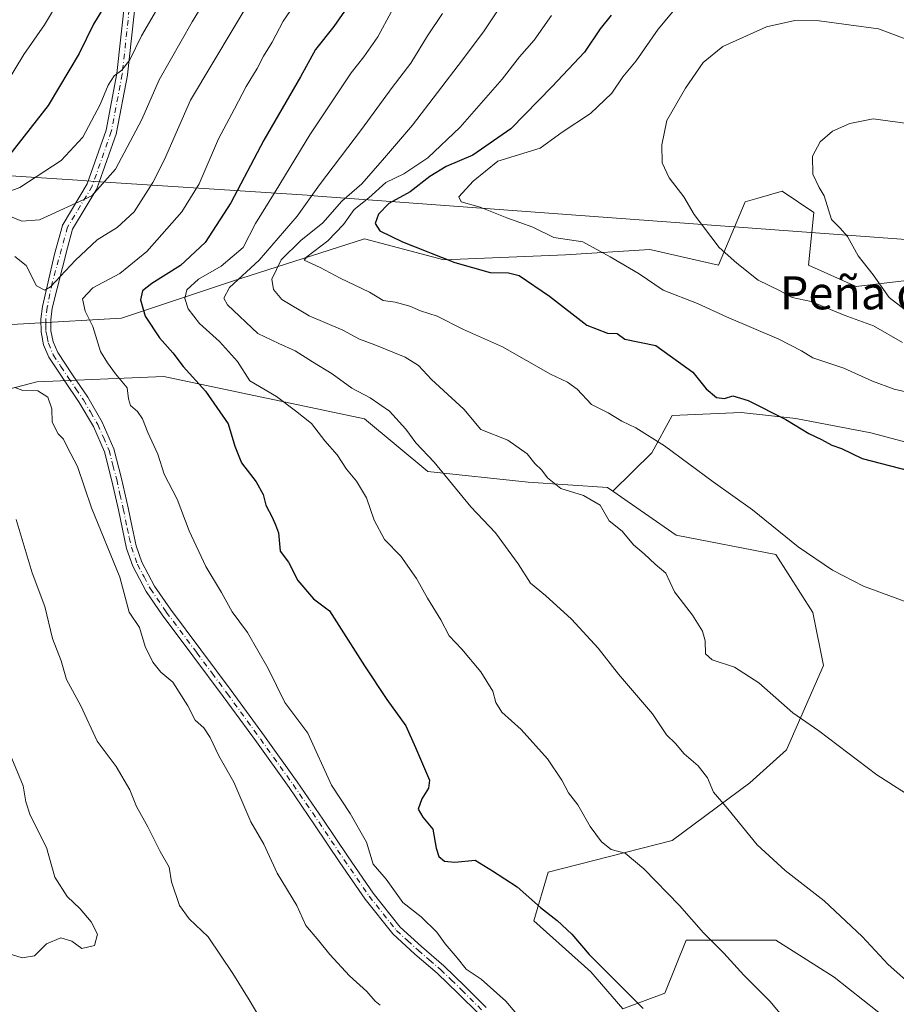
# Model space of a CAD drawing. Units: metres. Extents: x 637825 to 641293, y 4746006 to 4748389.
# Drawn here: x 640655 to 640868, y 4746581 to 4746820 of the extents above; entities that cross this region are included whole.
import ezdxf
from ezdxf.enums import TextEntityAlignment as Align

# ---------------------------------------------------------------- set-up
doc = ezdxf.new("R2010")
doc.units = ezdxf.units.M
doc.header["$MEASUREMENT"] = 0
doc.linetypes.add('DGN Style 4', pattern=[2.638475, 1.318413, -0.659207, 0.001648, -0.659207])
for name, color, linetype, lineweight in [('Arbolado forestal CxS', 92, 'Continuous', 0), ('Camino Cxs', 7, 'Continuous', 0), ('Camino eje', 30, 'DGN Style 4', 13), ('Curva de nivel maestra', 30, 'Continuous', 30), ('Curva de nivel normal', 30, 'Continuous', 0), ('Entidad de ámbito territorial', 7, 'Continuous', 0), ('Entidad de ámbito territorial CxS', 92, 'Continuous', 0), ('Matorral CxS', 135, 'Continuous', 0), ('Pastizal CxS', 92, 'Continuous', 0), ('Texto cartográfico', 7, 'Continuous', 0)]:
    doc.layers.add(name, color=color, linetype=linetype, lineweight=lineweight)
doc.styles.add('Style-Arial', font='txt')

# ---------------------------------------------------------------- blocks, each defined once
blk = doc.blocks.new('*U11')
at = {"layer": 'Arbolado forestal CxS', "color": 92, "linetype": 'Continuous', "lineweight": 0}
for points in [[(640630.0543, 4746724.3951, 1006.1209), (640659.4953, 4746732.0793, 1015.2793), (640690.2161, 4746733.3597, 1022.4984), (640738.8565, 4746723.1117, 1033.1765), (640754.2173, 4746710.3027, 1033.9293), (640778.5371, 4746707.7403, 1038.4026), (640797.7379, 4746706.4587, 1041.1703), (640799.0069, 4746705.5797, 1041.1135), (640814.3775, 4746694.9305, 1041.657), (640838.5241, 4746690.2371, 1044.1586), (640847.4849, 4746676.1471, 1043.2175), (640850.0445, 4746663.3383, 1041.9085), (640841.0831, 4746642.8447, 1038.4867), (640832.1859, 4746634.8901, 1036.4652), (640813.3557, 4746620.9367, 1031.8297), (640783.3687, 4746613.2625, 1026.2637), (640779.8815, 4746601.4017, 1024.1155), (640793.7211, 4746589.0497, 1024.2424), (640801.4007, 4746580.0837, 1024.1319), (640811.6417, 4746583.9255, 1026.3389), (640816.7621, 4746596.7341, 1028.8878), (640838.5219, 4746596.7337, 1032.0348), (640852.6027, 4746587.7675, 1033.0301), (640876.9221, 4746568.5543, 1033.4532)], [(641055.0541, 4746735.9689, 1033.3396), (641026.8943, 4746735.9695, 1039.3641), (640997.4537, 4746747.4979, 1052.264), (640973.1329, 4746753.9023, 1057.4827), (640968.0133, 4746765.4303, 1063.6419), (640968.0135, 4746773.1161, 1066.476), (640930.8929, 4746780.8019, 1071.6198), (640914.8731, 4746776.3801, 1071.1875), (640893.7721, 4746770.5559, 1070.3402), (640879.6915, 4746757.7473, 1067.619), (640857.9307, 4746755.1857, 1063.1926), (640846.4109, 4746760.3099, 1062.6319), (640847.6911, 4746773.1185, 1064.077), (640840.0113, 4746778.2417, 1063.5188), (640833.9385, 4746776.5053, 1062.4645), (640831.0513, 4746775.6799, 1061.9685), (640824.6499, 4746760.3103, 1058.6682), (640808.0103, 4746764.1527, 1056.4805), (640787.5293, 4746762.8731, 1053.7215), (640758.0895, 4746761.5927, 1050.1034), (640738.8887, 4746766.7161, 1047.9405), (640706.8875, 4746756.4697, 1034.2766), (640680.0075, 4746747.5045, 1022.4231), (640635.2057, 4746744.9435, 1009.1325)]]:
    blk.add_polyline3d(points, dxfattribs=at)

msp = doc.modelspace()

# ---------------------------------------------------------------- linework, layer by layer
at = {"layer": 'Arbolado forestal CxS', "color": 92, "linetype": 'Continuous', "lineweight": 0}
for points in [[(640057.2955, 4746843.3423, 1068.7896), (640089.0821, 4746830.6489, 1063.5735), (640132.6025, 4746819.1201, 1055.4812), (640165.8829, 4746798.6257, 1047.4032), (640190.2033, 4746780.6935, 1040.6641), (640245.2437, 4746770.4445, 1033.5153), (640316.9249, 4746752.5111, 1023.0516), (640377.0863, 4746744.8251, 1018.8917), (640435.9667, 4746734.5769, 1012.7083), (640475.6473, 4746726.8901, 1011.1291), (640512.7681, 4746730.7323, 1008.6767), (640531.2197, 4746728.4937, 1007.3456), (640555.0087, 4746725.6075, 1005.9966), (640602.3693, 4746720.4835, 994.0029), (640630.0543, 4746724.3951, 1006.1209), (640659.4953, 4746732.0793, 1015.2793), (640690.2161, 4746733.3597, 1022.4984), (640738.8565, 4746723.1117, 1033.1765), (640754.2173, 4746710.3027, 1033.9293), (640778.5371, 4746707.7403, 1038.4026), (640797.7379, 4746706.4587, 1041.1703), (640799.0069, 4746705.5797, 1041.1135)], [(640635.2057, 4746744.9435, 1009.1325), (640680.0075, 4746747.5045, 1022.4231), (640706.8875, 4746756.4697, 1034.2766), (640738.8887, 4746766.7161, 1047.9405), (640758.0895, 4746761.5927, 1050.1034), (640787.5293, 4746762.8731, 1053.7215), (640808.0103, 4746764.1527, 1056.4805), (640824.6499, 4746760.3103, 1058.6682), (640831.0513, 4746775.6799, 1061.9685), (640833.9385, 4746776.5053, 1062.4645), (640840.0113, 4746778.2417, 1063.5188), (640847.6911, 4746773.1185, 1064.077), (640846.4109, 4746760.3099, 1062.6319), (640857.9307, 4746755.1857, 1063.1926), (640879.6915, 4746757.7473, 1067.619), (640893.7721, 4746770.5559, 1070.3402), (640914.8731, 4746776.3801, 1071.1875), (640930.8929, 4746780.8019, 1071.6198), (640968.0135, 4746773.1161, 1066.476), (640968.0133, 4746765.4303, 1063.6419), (640973.1329, 4746753.9023, 1057.4827), (640997.4537, 4746747.4979, 1052.264), (641026.8943, 4746735.9695, 1039.3641), (641055.0541, 4746735.9689, 1033.3396)], [(640799.0069, 4746705.5797, 1041.1135), (640814.3775, 4746694.9305, 1041.657), (640838.5241, 4746690.2371, 1044.1586), (640847.4849, 4746676.1471, 1043.2175), (640850.0445, 4746663.3383, 1041.9085), (640841.0831, 4746642.8447, 1038.4867), (640832.1859, 4746634.8901, 1036.4652), (640813.3557, 4746620.9367, 1031.8297), (640783.3687, 4746613.2625, 1026.2637), (640779.8815, 4746601.4017, 1024.1155), (640793.7211, 4746589.0497, 1024.2424), (640801.4007, 4746580.0837, 1024.1319), (640811.6417, 4746583.9255, 1026.3389), (640816.7621, 4746596.7341, 1028.8878), (640838.5219, 4746596.7337, 1032.0348), (640852.6027, 4746587.7675, 1033.0301), (640876.9221, 4746568.5543, 1033.4532)]]:
    msp.add_polyline3d(points, dxfattribs=at)
at = {"layer": 'Camino Cxs', "color": 7, "linetype": 'Continuous', "lineweight": 0}
for points in [[(640766.6101, 4746578.8101, 1019.1676), (640761.5901, 4746583.8101, 1019.1275), (640756.5001, 4746588.7301, 1019.5961), (640751.0301, 4746593.3901, 1018.7882), (640745.7501, 4746598.2601, 1018.4986), (640739.0201, 4746606.7201, 1019.9589), (640732.8801, 4746615.6101, 1018.2171), (640726.7801, 4746624.7201, 1018.406), (640720.6001, 4746633.7801, 1019.0765), (640712.6601, 4746644.8101, 1018.817), (640704.6601, 4746655.8001, 1018.6069), (640697.2801, 4746665.6901, 1017.4864), (640689.8801, 4746675.5701, 1018.2235), (640685.9601, 4746681.2801, 1018.1774), (640682.7401, 4746687.3801, 1017.7761), (640681.2401, 4746691.7001, 1018.883), (640680.2101, 4746696.3701, 1018.0529), (640679.2501, 4746701.0501, 1017.5823), (640677.6601, 4746708.0701, 1018.1273), (640675.8601, 4746715.0601, 1020.499), (640673.1901, 4746721.2101, 1019.1127), (640669.7801, 4746727.0301, 1019.1512), (640666.1001, 4746732.4501, 1017.4112), (640662.4201, 4746738.0401, 1016.9113), (640661.1301, 4746741.0601, 1017.2479), (640660.5001, 4746744.1801, 1017.357), (640660.4501, 4746747.2501, 1017.1392), (640660.8201, 4746750.3201, 1016.7471), (640663.7743, 4746762.9646, 1017.6701), (640665.6923, 4746769.9277, 1020.5268), (640665.7239, 4746770.0273, 1020.5915), (640665.8253, 4746770.2419, 1020.7377), (640671.7157, 4746780.0591, 1022.0325), (640676.2701, 4746793.0717, 1021.9749), (640678.8879, 4746806.8155, 1018.4418), (640680.8591, 4746825.2145, 1015.3228)], [(640766.6101, 4746578.8101, 1019.1676), (640761.5901, 4746583.8101, 1019.1275), (640756.5001, 4746588.7301, 1019.5961), (640751.0301, 4746593.3901, 1018.7882), (640745.7501, 4746598.2601, 1018.4986), (640739.0201, 4746606.7201, 1019.9589), (640732.8801, 4746615.6101, 1018.2171), (640726.7801, 4746624.7201, 1018.406), (640720.6001, 4746633.7801, 1019.0765), (640712.6601, 4746644.8101, 1018.817), (640704.6601, 4746655.8001, 1018.6069), (640697.2801, 4746665.6901, 1017.4864), (640689.8801, 4746675.5701, 1018.2235), (640685.9601, 4746681.2801, 1018.1774), (640682.7401, 4746687.3801, 1017.7761), (640681.2401, 4746691.7001, 1018.883), (640680.2101, 4746696.3701, 1018.0529), (640679.2501, 4746701.0501, 1017.5823), (640677.6601, 4746708.0701, 1018.1273), (640675.8601, 4746715.0601, 1020.499), (640673.1901, 4746721.2101, 1019.1127), (640669.7801, 4746727.0301, 1019.1512), (640666.1001, 4746732.4501, 1017.4112), (640662.4201, 4746738.0401, 1016.9113), (640661.1301, 4746741.0601, 1017.2479), (640660.5001, 4746744.1801, 1017.357), (640660.4501, 4746747.2501, 1017.1392), (640660.8201, 4746750.3201, 1016.7471), (640663.7743, 4746762.9646, 1017.6701), (640665.6923, 4746769.9277, 1020.5268), (640665.7239, 4746770.0273, 1020.5915), (640665.8253, 4746770.2419, 1020.7377), (640671.7157, 4746780.0591, 1022.0325), (640676.2701, 4746793.0717, 1021.9749), (640678.8879, 4746806.8155, 1018.4418), (640680.8591, 4746825.2145, 1015.3228)], [(640683.4517, 4746825.0067, 1016.6086), (640681.4673, 4746806.4859, 1019.7598), (640681.4535, 4746806.3899, 1019.8008), (640678.8061, 4746792.4903, 1022.9018), (640678.7559, 4746792.3041, 1022.8313), (640674.1231, 4746779.0673, 1023.4744), (640674.0191, 4746778.8449, 1023.5529), (640668.1517, 4746769.0659, 1020.7819), (640666.8983, 4746764.5155, 1020.0829), (640663.1901, 4746749.9401, 1017.1672), (640662.8501, 4746747.1301, 1017.0664), (640662.9001, 4746744.4401, 1016.9761), (640663.4301, 4746741.7801, 1017.2264), (640664.5401, 4746739.1801, 1017.5491), (640668.0901, 4746733.7801, 1017.9612), (640671.8101, 4746728.3101, 1019.1957), (640675.3301, 4746722.2901, 1018.9904), (640678.1401, 4746715.8401, 1019.6279), (640680.0001, 4746708.6401, 1018.4184), (640681.6001, 4746701.5501, 1017.3423), (640682.5601, 4746696.8701, 1017.1878), (640683.5501, 4746692.3501, 1017.9257), (640684.9401, 4746688.3401, 1017.5741), (640688.0201, 4746682.5201, 1017.2027), (640691.8301, 4746676.9701, 1017.4929), (640699.2101, 4746667.1201, 1019.1141), (640706.5901, 4746657.2201, 1018.2391), (640714.6001, 4746646.2201, 1018.9606), (640722.5601, 4746635.1601, 1018.1624), (640728.7701, 4746626.0701, 1018.9411), (640734.8701, 4746616.9601, 1018.8343), (640740.9501, 4746608.1501, 1019.5444), (640747.5101, 4746599.9001, 1018.5302), (640752.6301, 4746595.1901, 1018.8026), (640758.1101, 4746590.5001, 1019.2821), (640763.2701, 4746585.5201, 1019.2975), (640768.3401, 4746580.4701, 1019.4921)], [(640683.4517, 4746825.0067, 1016.6086), (640681.4673, 4746806.4859, 1019.7598), (640681.4535, 4746806.3899, 1019.8008), (640678.8061, 4746792.4903, 1022.9018), (640678.7559, 4746792.3041, 1022.8313), (640674.1231, 4746779.0673, 1023.4744), (640674.0191, 4746778.8449, 1023.5529), (640668.1517, 4746769.0659, 1020.7819), (640666.8983, 4746764.5155, 1020.0829), (640663.1901, 4746749.9401, 1017.1672), (640662.8501, 4746747.1301, 1017.0664), (640662.9001, 4746744.4401, 1016.9761), (640663.4301, 4746741.7801, 1017.2264), (640664.5401, 4746739.1801, 1017.5491), (640668.0901, 4746733.7801, 1017.9612), (640671.8101, 4746728.3101, 1019.1957), (640675.3301, 4746722.2901, 1018.9904), (640678.1401, 4746715.8401, 1019.6279), (640680.0001, 4746708.6401, 1018.4184), (640681.6001, 4746701.5501, 1017.3423), (640682.5601, 4746696.8701, 1017.1878), (640683.5501, 4746692.3501, 1017.9257), (640684.9401, 4746688.3401, 1017.5741), (640688.0201, 4746682.5201, 1017.2027), (640691.8301, 4746676.9701, 1017.4929), (640699.2101, 4746667.1201, 1019.1141), (640706.5901, 4746657.2201, 1018.2391), (640714.6001, 4746646.2201, 1018.9606), (640722.5601, 4746635.1601, 1018.1624), (640728.7701, 4746626.0701, 1018.9411), (640734.8701, 4746616.9601, 1018.8343), (640740.9501, 4746608.1501, 1019.5444), (640747.5101, 4746599.9001, 1018.5302), (640752.6301, 4746595.1901, 1018.8026), (640758.1101, 4746590.5001, 1019.2821), (640763.2701, 4746585.5201, 1019.2975), (640768.3401, 4746580.4701, 1019.4921)]]:
    msp.add_polyline3d(points, dxfattribs=at)
at = {"layer": 'Camino eje', "color": 30, "linetype": 'DGN Style 4', "lineweight": 13}
msp.add_polyline3d([(640682.1591, 4746825.1451, 1015.8931), (640680.1747, 4746806.6243, 1019.089), (640677.5289, 4746792.7335, 1022.2835), (640672.8987, 4746779.5043, 1022.6096), (640666.9455, 4746769.5825, 1020.5612), (640663.2151, 4746756.0401, 1016.9719), (640662.0051, 4746750.1301, 1016.5228), (640661.6501, 4746747.1901, 1016.8855), (640661.6751, 4746745.8451, 1016.9024), (640661.7001, 4746744.3101, 1016.919), (640661.9651, 4746742.9801, 1016.8275), (640662.2801, 4746741.4201, 1016.7536), (640663.4801, 4746738.6101, 1017.1441), (640665.3201, 4746735.8151, 1017.4359), (640667.0951, 4746733.1151, 1017.4199), (640668.9351, 4746730.4051, 1018.6667), (640670.7951, 4746727.6701, 1019.0337), (640672.5001, 4746724.7601, 1018.9893), (640674.2601, 4746721.7501, 1019.0252), (640675.5951, 4746718.6751, 1018.8432), (640677.0001, 4746715.4501, 1019.8469), (640677.9301, 4746711.8501, 1020.9544), (640678.8301, 4746708.3551, 1018.3033), (640679.6301, 4746704.8101, 1017.6129), (640680.4251, 4746701.3001, 1017.4528), (640681.3851, 4746696.6201, 1017.5681), (640681.8801, 4746694.3601, 1017.981), (640682.3951, 4746692.0251, 1018.029), (640683.8401, 4746687.8601, 1017.6407), (640685.4501, 4746684.8101, 1017.8487), (640686.9901, 4746681.9001, 1017.3833), (640690.8551, 4746676.2701, 1017.7536), (640698.2451, 4746666.4051, 1018.0116), (640701.9351, 4746661.4601, 1018.1615), (640705.6251, 4746656.5101, 1018.364), (640713.6301, 4746645.5151, 1018.7953), (640721.5801, 4746634.4701, 1018.4922), (640724.6851, 4746629.9251, 1018.2747), (640727.7751, 4746625.3951, 1018.5517), (640733.8751, 4746616.2851, 1018.4983), (640739.9851, 4746607.4351, 1019.6766), (640746.6301, 4746599.0801, 1018.4804), (640749.2701, 4746596.6451, 1018.5913), (640751.8301, 4746594.2901, 1018.7219), (640754.5651, 4746591.9601, 1019.0067), (640757.3051, 4746589.6151, 1019.2228), (640759.8851, 4746587.1251, 1019.2375), (640762.4301, 4746584.6651, 1019.05), (640767.4751, 4746579.6401, 1019.186)], dxfattribs=at)
at = {"layer": 'Curva de nivel maestra', "color": 30, "linetype": 'Continuous', "lineweight": 30, "flags": 128}
for points, elevation in [([(640735.86, 4746824.5801), (640731.44, 4746818.1601), (640727, 4746812.6201), (640723.33, 4746805.9601), (640714.51, 4746790.6201), (640706.46, 4746775.4201), (640700.23, 4746765.8201), (640694.26, 4746760.2401), (640687.36, 4746755.9201), (640685.05, 4746754.1101), (640684.58, 4746751.9601), (640685.69, 4746747.9601), (640689.24, 4746742.7301), (640692.42, 4746739.0601), (640694.91, 4746735.7501), (640700.31, 4746729.8401), (640705.87, 4746721.8601), (640707.44, 4746716.5001), (640709.08, 4746712.4101), (640712.63, 4746707.8301), (640714.3, 4746704.7501), (640714.95, 4746702.1501), (640716.49, 4746699.2801), (640717.26, 4746697.4301), (640718.04, 4746695.4601), (640718.46, 4746691.0501), (640720.46, 4746688.3401), (640722.75, 4746683.9201), (640726.51, 4746679.4801), (640730.39, 4746676.5901), (640738.9, 4746663.2501), (640744.24, 4746655.1101), (640748.86, 4746648.7001), (640751.2, 4746643.4801), (640754.58, 4746635.5401), (640754.39, 4746633.5801), (640752.71, 4746631.0201), (640751.86, 4746628.4601), (640752.98, 4746626.6001), (640755.45, 4746623.6501), (640756.21, 4746619.0801), (640756.88, 4746616.9901), (640758.2, 4746615.8801), (640760.76, 4746615.6401), (640765.63, 4746616.1101), (640769.88, 4746613.5201), (640775.81, 4746609.6801), (640781.49, 4746604.6901), (640785.53, 4746601.5401), (640789.09, 4746598.1901), (640793.3, 4746593.3001), (640801.2, 4746585.4001), (640806.34, 4746580.2101)], 1025), ([(640675.74, 4746822.8301), (640673.21, 4746818.7801), (640669.78, 4746811.6001), (640662.21, 4746799.0601), (640648.18, 4746781.1701)], 1000), ([(640798.64, 4746820.9501), (640795.98, 4746817.6001), (640792.19, 4746811.9501), (640784.36, 4746803.6401), (640774.3, 4746793.3601), (640765.14, 4746786.9601), (640758.63, 4746784.2401), (640754.69, 4746781.8501), (640749.91, 4746778.0901), (640744.76, 4746775.2601), (640742.27, 4746772.7201), (640741.48, 4746770.4401), (640742.6, 4746768.6901), (640748.09, 4746765.9801), (640760.74, 4746760.9701), (640769.34, 4746758.5801), (640773.74, 4746758.4801), (640776.3, 4746757.8201), (640783.65, 4746752.8501), (640792.7, 4746745.8001), (640797.74, 4746743.8601), (640800.06, 4746743.8001), (640801.9, 4746742.4201), (640809.43, 4746740.8301), (640818.38, 4746734.3801), (640821.66, 4746730.4001), (640824.16, 4746728.2801), (640826.06, 4746728.0301), (640828.09, 4746728.6401), (640831.76, 4746727.5001), (640840.89, 4746722.9101), (640846.53, 4746719.5201), (640849.57, 4746718.1101), (640852.08, 4746716.7101), (640854.44, 4746715.8801), (640859.42, 4746713.4501), (640870.65, 4746710.5401)], 1050)]:
    msp.add_lwpolyline(points, dxfattribs=dict(at, elevation=elevation))
at = {"layer": 'Curva de nivel normal', "color": 30, "linetype": 'Continuous', "lineweight": 0, "flags": 128}
for points, elevation in [([(640651.88, 4746804.06), (640656.3, 4746811.43), (640661.33, 4746818.58), (640668.27, 4746830.32)], 995), ([(640776.79, 4746830.7), (640767.86, 4746817.09), (640762.63, 4746810.12), (640750.49, 4746794.29), (640743.74, 4746786.32), (640738.24, 4746780.06), (640733.39, 4746775.83), (640728.76, 4746770.62), (640723.41, 4746766.29), (640718.66, 4746761.62), (640716.41, 4746756.98), (640716.82, 4746754.46), (640718.86, 4746752.04), (640725.46, 4746748.02), (640733.58, 4746744.61), (640737.64, 4746742.41), (640741.38, 4746741.06), (640748.74, 4746738.03), (640751.91, 4746735.99), (640755.11, 4746732.64), (640762.94, 4746725.48), (640767.04, 4746720.55), (640773.62, 4746717.92), (640778.26, 4746714.6), (640780.1, 4746712.25), (640781.84, 4746710.68), (640783.15, 4746708.76), (640786.39, 4746706.25), (640791.95, 4746704.48), (640795.95, 4746702.15), (640798.1, 4746698.4), (640801.29, 4746695.85), (640804.06, 4746692.53), (640806.58, 4746690.41), (640809.31, 4746687.84), (640811.87, 4746685.73), (640813.94, 4746681.14), (640818.31, 4746675.51), (640820.74, 4746671.61), (640821.39, 4746669.26), (640821.5, 4746666.13), (640823.1, 4746664.66), (640828.51, 4746662.93), (640834.39, 4746659.09), (640842.63, 4746651.88), (640848.9, 4746647.45), (640862.99, 4746636.83), (640871.9, 4746631.07)], 1040), ([(640648.09, 4746776.5), (640655.4, 4746779.16), (640665.42, 4746785.73), (640670.66, 4746791.4), (640674.8, 4746799.26), (640676.78, 4746803.97), (640678.2, 4746806.2), (640680.09, 4746807.62), (640682.02, 4746810.14), (640684.83, 4746815.88), (640691.86, 4746828.03)], 1005), ([(640654.15, 4746762.47), (640656.93, 4746760.25), (640659.42, 4746755.3), (640661.4, 4746754.28), (640662.82, 4746755.1), (640668.84, 4746761.58), (640674.13, 4746766.51), (640678.94, 4746769.45), (640683.09, 4746773.24), (640687.58, 4746780.36), (640690.38, 4746785.95), (640696.71, 4746800.29), (640712.46, 4746826.78)], 1015), ([(640776.64, 4746577.79), (640773.1, 4746581.95), (640767.1, 4746587.31), (640763.48, 4746589.72), (640761.31, 4746592.46), (640758.41, 4746595.86), (640756.42, 4746598.69), (640752.6, 4746602.44), (640748.18, 4746605.88), (640744.14, 4746611.56), (640740.97, 4746615.2), (640739.34, 4746620.54), (640735.39, 4746627.42), (640730.87, 4746634.29), (640725.13, 4746646.88), (640719.6, 4746654.33), (640715.54, 4746662.63), (640710.52, 4746671.3), (640706.81, 4746676.36), (640704.18, 4746680.97), (640700.41, 4746687.28), (640696.4, 4746695.96), (640693.45, 4746703.66), (640690.33, 4746709.66), (640688.81, 4746714.56), (640686.38, 4746719.79), (640685.07, 4746723.06), (640683.88, 4746724.89), (640682.18, 4746726.31), (640681.72, 4746727.96), (640681.4, 4746730.6), (640678.51, 4746734.04), (640676.59, 4746736.64), (640674.92, 4746739.38), (640673.02, 4746745.44), (640671.17, 4746749.22), (640670.54, 4746752.14), (640673.08, 4746754.87), (640679.6, 4746758.35), (640686.15, 4746763.69), (640694.64, 4746773.23), (640698.84, 4746780.02), (640703.48, 4746790.96), (640707.4, 4746798.21), (640710.21, 4746803.64), (640712.88, 4746807.97), (640714.39, 4746811.01), (640716.5, 4746814.4), (640719.19, 4746819.48), (640725.09, 4746828.11)], 1020), ([(640652.15, 4746772.51), (640655.86, 4746771), (640660.1, 4746771.3), (640672.77, 4746777.13), (640678.58, 4746783.6), (640684.94, 4746795.62), (640689.08, 4746805.28), (640697.11, 4746819.28), (640700.21, 4746824.29)], 1010), ([(640815.36, 4746823.92), (640809.99, 4746817.54), (640804.64, 4746809.86), (640801.46, 4746806.02), (640798.75, 4746802.05), (640793.62, 4746797.06), (640786.76, 4746792.57), (640781.44, 4746788.66), (640771.16, 4746785.55), (640765.15, 4746780.68), (640761.73, 4746776.86), (640762.31, 4746775.67), (640766.87, 4746774.4), (640773.34, 4746771.81), (640779.63, 4746769.57), (640784.76, 4746767.05), (640791.74, 4746766.01), (640798.38, 4746762.32), (640805.41, 4746758.2), (640811.18, 4746754.31), (640819.49, 4746751.01), (640826.59, 4746747.79), (640839.23, 4746742.43), (640844.72, 4746739.55), (640847.49, 4746737.87), (640854.96, 4746735.41), (640861.92, 4746732.26), (640867.18, 4746730.27), (640871.39, 4746729.35)], 1055), ([(640745.44, 4746821.8), (640742.06, 4746815.67), (640738.73, 4746810.8), (640735.59, 4746806.97), (640725.61, 4746791.91), (640717.22, 4746778.1), (640712.44, 4746770.42), (640709.5, 4746764.6), (640704.11, 4746760.11), (640698.64, 4746756.98), (640695.84, 4746754.4), (640695.37, 4746752.25), (640696.17, 4746749.78), (640698.9, 4746746.2), (640703.73, 4746741.87), (640708.11, 4746736.97), (640711.1, 4746732.3), (640717.54, 4746728.51), (640722.14, 4746725.07), (640725.99, 4746721.96), (640729.22, 4746717.76), (640732.2, 4746714.4), (640734.52, 4746710.91), (640736.96, 4746708.02), (640739.34, 4746703.96), (640741.19, 4746698.51), (640743.74, 4746693.85), (640747.64, 4746689.81), (640751.48, 4746684.42), (640754.11, 4746679.64), (640757.39, 4746674.42), (640759.4, 4746670.54), (640762.47, 4746667.3), (640767.01, 4746661.82), (640769.96, 4746657.1), (640770.65, 4746654.36), (640772.1, 4746652.01), (640776.82, 4746647.8), (640783.16, 4746640.7), (640786.68, 4746635.54), (640788.29, 4746632.44), (640790.5, 4746629.54), (640793.53, 4746624.28), (640796.31, 4746620.56), (640798.58, 4746618.71), (640801.98, 4746617.84), (640806.52, 4746614.03), (640815.17, 4746605.14), (640821, 4746598.54), (640825.92, 4746593.64), (640830.78, 4746588.23), (640837.06, 4746581.93), (640842.08, 4746575.95)], 1030), ([(640757.76, 4746821.3), (640754.12, 4746815.9), (640750.08, 4746809.27), (640745.57, 4746803.37), (640738.17, 4746793.19), (640727.95, 4746779.8), (640722.52, 4746772.21), (640713.32, 4746761.55), (640706.16, 4746754.9), (640704.81, 4746752.37), (640705.68, 4746750.7), (640713, 4746743.74), (640718.08, 4746741.36), (640722.09, 4746739.6), (640726.25, 4746736.88), (640731.04, 4746734.01), (640735.78, 4746730.52), (640740.21, 4746728.22), (640744.91, 4746724.94), (640748.86, 4746720.59), (640751.28, 4746717.28), (640755.74, 4746712.61), (640764.59, 4746701.79), (640770.57, 4746695.44), (640776.11, 4746687.98), (640779.06, 4746683.26), (640782.67, 4746680.29), (640789.01, 4746674.54), (640795.48, 4746667.51), (640800.36, 4746661.22), (640808.62, 4746651.64), (640812, 4746646.53), (640814.18, 4746644.38), (640816.3, 4746641.94), (640819.72, 4746639), (640821.95, 4746636.08), (640823.39, 4746632.59), (640826.84, 4746628.55), (640833.96, 4746619.83), (640840.73, 4746613.6), (640850.24, 4746606.26), (640859.44, 4746597.63), (640865.74, 4746590.88), (640872.11, 4746585.19)], 1035), ([(640784.19, 4746820.88), (640779.93, 4746814.86), (640776.38, 4746810.84), (640772.24, 4746805.44), (640762, 4746793.75), (640754.24, 4746786.35), (640748.42, 4746782.49), (640744.04, 4746780.34), (640739.89, 4746776.69), (640736.36, 4746773.79), (640733.79, 4746770.2), (640730, 4746766.2), (640724.9, 4746762.35), (640724.26, 4746761.55), (640728.13, 4746759.75), (640732.94, 4746757.19), (640740.04, 4746753.76), (640743.38, 4746751.8), (640746.31, 4746751.38), (640749.86, 4746750.43), (640752.45, 4746749.29), (640756.48, 4746747.96), (640762.83, 4746744.73), (640772.28, 4746740.51), (640783.94, 4746733.91), (640788.02, 4746732), (640790.35, 4746730.26), (640793.88, 4746726.58), (640797.89, 4746724.55), (640801.17, 4746722.55), (640804.61, 4746720.95), (640811.5, 4746716.55), (640823.36, 4746707.81), (640832.86, 4746701.06), (640843.89, 4746692.09), (640852.19, 4746686.39), (640859.72, 4746682.52), (640870.48, 4746678.61)], 1045), ([(640843.13, 4746819.61), (640836.24, 4746818.09), (640825.63, 4746813.35), (640820.92, 4746809.44), (640816.63, 4746803.21), (640812.06, 4746795.41), (640810.91, 4746789.48), (640811, 4746785.12), (640812.64, 4746781.51), (640816.22, 4746776.93), (640818.68, 4746772.58), (640824.77, 4746764.62), (640829.08, 4746760.86), (640834.23, 4746756.72), (640839.42, 4746754.2), (640842.43, 4746752.54), (640847.03, 4746751.55), (640855.07, 4746748.25), (640862.18, 4746745.63), (640869.16, 4746741.63)], 1060), ([(640877.2, 4746812.42), (640863.41, 4746817.61), (640848.98, 4746819.55), (640843.13, 4746819.61)], 1060), ([(640862.09, 4746795.82), (640856.42, 4746794.68), (640852.26, 4746792.8), (640849.25, 4746790.21), (640847.39, 4746786.75), (640847.49, 4746782.36), (640849, 4746779.2), (640850.25, 4746777.12), (640851.96, 4746771.38), (640854, 4746769.42), (640855.9, 4746767.32), (640858.41, 4746762.58), (640862.12, 4746757.96), (640865.92, 4746752.52), (640871.57, 4746748.11)], 1065), ([(640872.16, 4746794.46), (640862.09, 4746795.82)], 1065), ([(640742.63, 4746580.97), (640741.45, 4746581.98), (640739.45, 4746584.32), (640735.23, 4746588.1), (640730.43, 4746593.27), (640727.82, 4746596.56), (640724.66, 4746600.28), (640722.46, 4746605.12), (640717.71, 4746613.02), (640714.48, 4746620.02), (640711.35, 4746625.39), (640707.18, 4746635.08), (640703.6, 4746641.43), (640701.48, 4746645.83), (640699.9, 4746648.22), (640697.84, 4746650.04), (640696.05, 4746653.56), (640692.47, 4746659.26), (640689.55, 4746661.73), (640687.56, 4746664.09), (640685.74, 4746667.94), (640684.36, 4746672.56), (640681.89, 4746676.24), (640679.57, 4746684.72), (640672.73, 4746701.52), (640669.32, 4746711.57), (640666.89, 4746716.18), (640665.96, 4746718.13), (640664.68, 4746719.43), (640663.2, 4746722.28), (640663.09, 4746725.51), (640662.15, 4746728.35), (640659.71, 4746729.91), (640656.06, 4746729.98), (640654.17, 4746730.73)], 1015), ([(640715.84, 4746573.94), (640710.92, 4746582.29), (640706.96, 4746588.66), (640701.02, 4746597.55), (640696.4, 4746601.91), (640694.06, 4746605.16), (640692.08, 4746610.92), (640691.58, 4746614.45), (640689.34, 4746618.21), (640686.37, 4746624.24), (640683.61, 4746629.14), (640681.99, 4746633.19), (640678.67, 4746638.87), (640674.13, 4746644.97), (640670.16, 4746653.58), (640666.7, 4746659.9), (640665.42, 4746664.43), (640663.29, 4746669.86), (640661.41, 4746677.61), (640658.39, 4746685.79), (640654.5, 4746698.68)], 1010), ([(640652.07, 4746593.7), (640655.9, 4746592.48), (640658.94, 4746592.96), (640661.85, 4746595.86), (640665.29, 4746597.31), (640667.99, 4746596.47), (640670.42, 4746594.72), (640673.49, 4746595.48), (640674.16, 4746598.22), (640672.66, 4746601.16), (640670.01, 4746604.35), (640666.8, 4746607.37), (640663.83, 4746612.03), (640661.81, 4746619.2), (640657.84, 4746627.05), (640656.8, 4746630.29), (640656.14, 4746634.15), (640652.05, 4746644.06)], 1005)]:
    msp.add_lwpolyline(points, dxfattribs=dict(at, elevation=elevation))
at = {"layer": 'Entidad de ámbito territorial', "color": 7, "linetype": 'Continuous', "lineweight": 0, "flags": 128}
msp.add_lwpolyline([(641262.1375, 4746741.2167), (641220.221, 4746743.301), (641140.363, 4746747.235), (641063.322, 4746752.348), (641057.593, 4746752.728), (641043.791, 4746753.643), (640899.546, 4746764.347), (640741.937, 4746776.011), (640727.563, 4746777.074), (640724.977, 4746777.265), (640673.676, 4746780.627), (640669.314, 4746780.912), (640609.55, 4746784.836), (640603.458, 4746786.495), (640588.01, 4746790.703), (640569.902, 4746795.635), (640542.41, 4746802.857), (640505.968, 4746812.319), (640486.268, 4746817.911), (640464.744, 4746825.754)], dxfattribs=at)
at = {"layer": 'Entidad de ámbito territorial CxS', "color": 92, "linetype": 'Continuous', "lineweight": 0, "flags": 128}
msp.add_lwpolyline([(641228.27, 4748388.88), (641262.1375, 4746741.2167), (641220.221, 4746743.301), (641140.363, 4746747.235), (641063.322, 4746752.348), (641057.593, 4746752.728), (641043.791, 4746753.643), (640899.546, 4746764.347), (640741.937, 4746776.011), (640727.563, 4746777.074), (640724.977, 4746777.265), (640673.676, 4746780.627), (640669.314, 4746780.912), (640609.55, 4746784.836), (640603.458, 4746786.495), (640588.01, 4746790.703), (640569.902, 4746795.635), (640542.41, 4746802.857), (640505.968, 4746812.319), (640486.268, 4746817.911), (640464.744, 4746825.754)], dxfattribs=at)
at = {"layer": 'Matorral CxS', "color": 135, "linetype": 'Continuous', "lineweight": 0}
for points in [[(640057.2955, 4746843.3423, 1068.7896), (640089.0821, 4746830.6489, 1063.5735), (640132.6025, 4746819.1201, 1055.4812), (640165.8829, 4746798.6257, 1047.4032), (640190.2033, 4746780.6935, 1040.6641), (640245.2437, 4746770.4445, 1033.5153), (640316.9249, 4746752.5111, 1023.0516), (640377.0863, 4746744.8251, 1018.8917), (640435.9667, 4746734.5769, 1012.7083), (640475.6473, 4746726.8901, 1011.1291), (640512.7681, 4746730.7323, 1008.6767), (640531.2197, 4746728.4937, 1007.3456), (640555.0087, 4746725.6075, 1005.9966), (640602.3693, 4746720.4835, 994.0029), (640630.0543, 4746724.3951, 1006.1209), (640659.4953, 4746732.0793, 1015.2793), (640690.2161, 4746733.3597, 1022.4984), (640738.8565, 4746723.1117, 1033.1765), (640754.2173, 4746710.3027, 1033.9293), (640778.5371, 4746707.7403, 1038.4026), (640797.7379, 4746706.4587, 1041.1703), (640799.0069, 4746705.5797, 1041.1135)], [(640635.2057, 4746744.9435, 1009.1325), (640680.0075, 4746747.5045, 1022.4231), (640706.8875, 4746756.4697, 1034.2766), (640738.8887, 4746766.7161, 1047.9405), (640758.0895, 4746761.5927, 1050.1034), (640787.5293, 4746762.8731, 1053.7215), (640808.0103, 4746764.1527, 1056.4805), (640824.6499, 4746760.3103, 1058.6682), (640831.0513, 4746775.6799, 1061.9685), (640833.9385, 4746776.5053, 1062.4645), (640840.0113, 4746778.2417, 1063.5188), (640847.6911, 4746773.1185, 1064.077), (640846.4109, 4746760.3099, 1062.6319), (640857.9307, 4746755.1857, 1063.1926), (640879.6915, 4746757.7473, 1067.619), (640893.7721, 4746770.5559, 1070.3402), (640914.8731, 4746776.3801, 1071.1875), (640930.8929, 4746780.8019, 1071.6198), (640968.0135, 4746773.1161, 1066.476), (640968.0133, 4746765.4303, 1063.6419), (640973.1329, 4746753.9023, 1057.4827), (640997.4537, 4746747.4979, 1052.264), (641026.8943, 4746735.9695, 1039.3641), (641055.0541, 4746735.9689, 1033.3396)], [(640635.2057, 4746744.9435, 1009.1325), (640680.0075, 4746747.5045, 1022.4231), (640706.8875, 4746756.4697, 1034.2766), (640738.8887, 4746766.7161, 1047.9405), (640758.0895, 4746761.5927, 1050.1034), (640787.5293, 4746762.8731, 1053.7215), (640808.0103, 4746764.1527, 1056.4805), (640824.6499, 4746760.3103, 1058.6682), (640831.0513, 4746775.6799, 1061.9685), (640833.9385, 4746776.5053, 1062.4645), (640840.0113, 4746778.2417, 1063.5188), (640847.6911, 4746773.1185, 1064.077), (640846.4109, 4746760.3099, 1062.6319), (640857.9307, 4746755.1857, 1063.1926), (640879.6915, 4746757.7473, 1067.619), (640893.7721, 4746770.5559, 1070.3402), (640914.8731, 4746776.3801, 1071.1875), (640930.8929, 4746780.8019, 1071.6198), (640968.0135, 4746773.1161, 1066.476), (640968.0133, 4746765.4303, 1063.6419), (640973.1329, 4746753.9023, 1057.4827), (640997.4537, 4746747.4979, 1052.264), (641026.8943, 4746735.9695, 1039.3641), (641055.0541, 4746735.9689, 1033.3396)], [(640882.3985, 4746714.1407, 1051.1879), (640861.4769, 4746719.7203, 1051.8046), (640843.3459, 4746723.2075, 1050.4973), (640830.0951, 4746724.6027, 1049.3806), (640813.3583, 4746723.9061, 1046.8403), (640808.4771, 4746714.8405, 1044.3178), (640799.0069, 4746705.5797, 1041.1135), (640797.7379, 4746706.4587, 1041.1703), (640778.5371, 4746707.7403, 1038.4026), (640754.2173, 4746710.3027, 1033.9293), (640738.8565, 4746723.1117, 1033.1765), (640690.2161, 4746733.3597, 1022.4984), (640659.4953, 4746732.0793, 1015.2793), (640630.0543, 4746724.3951, 1006.1209)], [(641053.3589, 4746689.5697, 1022.1827), (641033.7281, 4746691.8221, 1026.398), (641016.9913, 4746693.9143, 1030.1971), (640998.1615, 4746700.1917, 1034.3189), (640978.6359, 4746707.8629, 1039.211), (640957.7153, 4746714.1393, 1043.6651), (640943.0703, 4746719.0215, 1046.4574), (640928.4255, 4746719.0219, 1048.6696), (640914.4773, 4746717.6273, 1050.3914), (640895.6487, 4746718.3255, 1052.021), (640882.3985, 4746714.1407, 1051.1879), (640861.4769, 4746719.7203, 1051.8046), (640843.3459, 4746723.2075, 1050.4973), (640830.0951, 4746724.6027, 1049.3806), (640813.3583, 4746723.9061, 1046.8403), (640808.4771, 4746714.8405, 1044.3178), (640799.0069, 4746705.5797, 1041.1135)]]:
    msp.add_polyline3d(points, dxfattribs=at)
at = {"layer": 'Pastizal CxS', "color": 92, "linetype": 'Continuous', "lineweight": 0}
for points in [[(640876.9221, 4746568.5543, 1033.4532), (640852.6027, 4746587.7675, 1033.0301), (640838.5219, 4746596.7337, 1032.0348), (640816.7621, 4746596.7341, 1028.8878), (640811.6417, 4746583.9255, 1026.3389), (640801.4007, 4746580.0837, 1024.1319), (640793.7211, 4746589.0497, 1024.2424), (640779.8815, 4746601.4017, 1024.1155), (640783.3687, 4746613.2625, 1026.2637), (640813.3557, 4746620.9367, 1031.8297), (640832.1859, 4746634.8901, 1036.4652), (640841.0831, 4746642.8447, 1038.4867), (640850.0445, 4746663.3383, 1041.9085), (640847.4849, 4746676.1471, 1043.2175), (640838.5241, 4746690.2371, 1044.1586), (640814.3775, 4746694.9305, 1041.657), (640799.0069, 4746705.5797, 1041.1135), (640808.4771, 4746714.8405, 1044.3178), (640813.3583, 4746723.9061, 1046.8403), (640830.0951, 4746724.6027, 1049.3806), (640843.3459, 4746723.2075, 1050.4973), (640861.4769, 4746719.7203, 1051.8046), (640882.3985, 4746714.1407, 1051.1879)], [(641053.3589, 4746689.5697, 1022.1827), (641033.7281, 4746691.8221, 1026.398), (641016.9913, 4746693.9143, 1030.1971), (640998.1615, 4746700.1917, 1034.3189), (640978.6359, 4746707.8629, 1039.211), (640957.7153, 4746714.1393, 1043.6651), (640943.0703, 4746719.0215, 1046.4574), (640928.4255, 4746719.0219, 1048.6696), (640914.4773, 4746717.6273, 1050.3914), (640895.6487, 4746718.3255, 1052.021), (640882.3985, 4746714.1407, 1051.1879), (640861.4769, 4746719.7203, 1051.8046), (640843.3459, 4746723.2075, 1050.4973), (640830.0951, 4746724.6027, 1049.3806), (640813.3583, 4746723.9061, 1046.8403), (640808.4771, 4746714.8405, 1044.3178), (640799.0069, 4746705.5797, 1041.1135)], [(640799.0069, 4746705.5797, 1041.1135), (640814.3775, 4746694.9305, 1041.657), (640838.5241, 4746690.2371, 1044.1586), (640847.4849, 4746676.1471, 1043.2175), (640850.0445, 4746663.3383, 1041.9085), (640841.0831, 4746642.8447, 1038.4867), (640832.1859, 4746634.8901, 1036.4652), (640813.3557, 4746620.9367, 1031.8297), (640783.3687, 4746613.2625, 1026.2637), (640779.8815, 4746601.4017, 1024.1155), (640793.7211, 4746589.0497, 1024.2424), (640801.4007, 4746580.0837, 1024.1319), (640811.6417, 4746583.9255, 1026.3389), (640816.7621, 4746596.7341, 1028.8878), (640838.5219, 4746596.7337, 1032.0348), (640852.6027, 4746587.7675, 1033.0301), (640876.9221, 4746568.5543, 1033.4532)]]:
    msp.add_polyline3d(points, dxfattribs=at)

# ---------------------------------------------------------------- block references
at = {"layer": 'Arbolado forestal CxS', "color": 92, "linetype": 'Continuous', "lineweight": 0}
msp.add_blockref('*U11', (0, 0), dxfattribs=at)

# ---------------------------------------------------------------- texts
at = {"layer": 'Texto cartográfico', "color": 7, "linetype": 'Continuous', "lineweight": 0, "style": 'Style-Arial'}
msp.add_text('Peña de las Saleras', height=8, dxfattribs=at).set_placement((640888.2573, 4746753.6302), align=Align.MIDDLE_CENTER)

doc.saveas('drawing.dxf')
